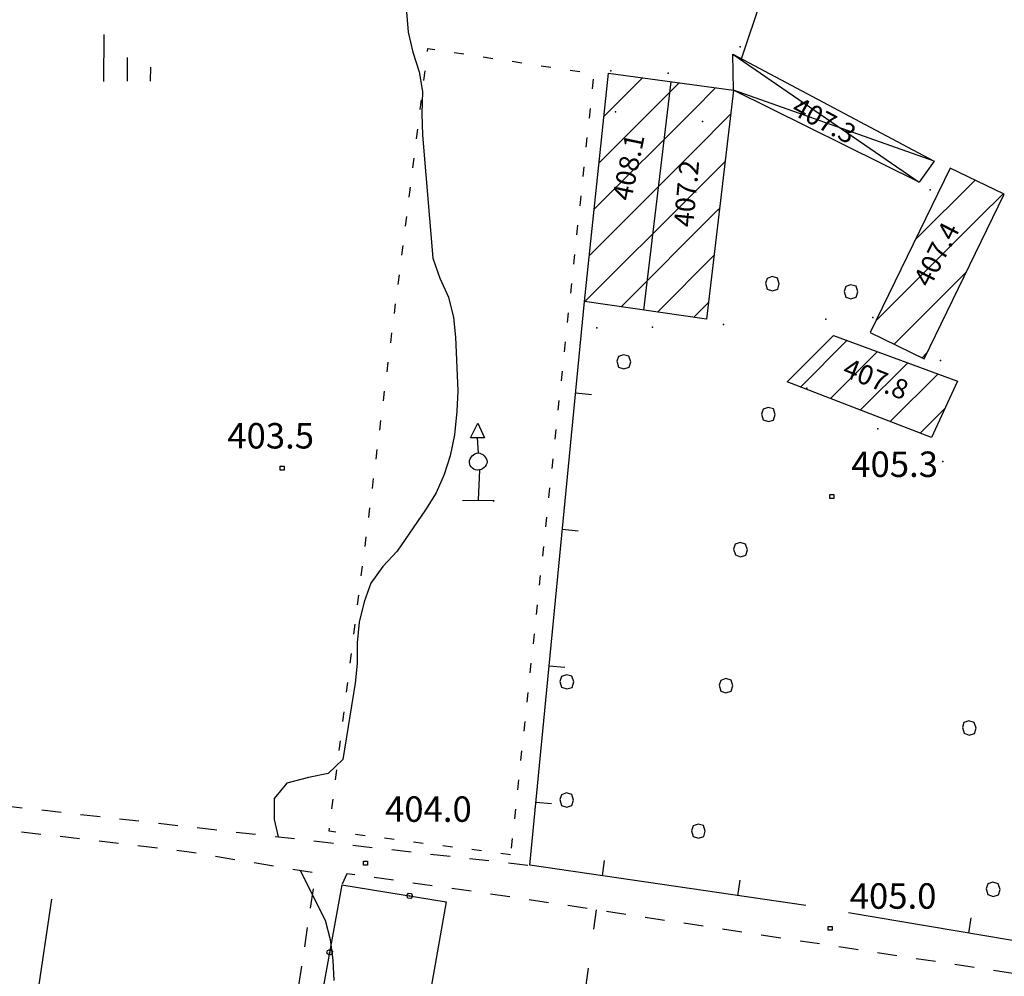
# Model space of a CAD drawing. Extents: x 1493470 to 1496130, y 5072142 to 5073830.
# Drawn here: x 1494267 to 1494367, y 5073637 to 5073735 of the extents above; entities that cross this region are included whole.
import ezdxf

# ---------------------------------------------------------------- set-up
doc = ezdxf.new("R2010")
doc.units = 0
doc.header["$LTSCALE"] = 2
doc.header["$MEASUREMENT"] = 0
for name, pattern in [('02020200', [2, 1, -1]), ('03080100', [7, 3.5, 3.5]), ('03080200', [7, 3.5, 3.5]), ('03080300', [14, 7, 7]), ('04020600', [6, 5, -1]), ('05020000', [1.5, 0.5, -1]), ('05030000', [3, 1, -2])]:
    doc.linetypes.add(name, pattern=pattern)
for name, color, linetype in [('02020200', 7, '02020200'), ('03010300', 7, 'Continuous'), ('03011100', 7, 'Continuous'), ('03040300', 7, 'Continuous'), ('03080100', 7, '03080100'), ('03080200', 7, '03080200'), ('03080300', 7, '03080300'), ('03090200', 7, 'Continuous'), ('04020600', 170, '04020600'), ('05010100', 70, 'Continuous'), ('05020210', 70, '05020000'), ('05030800', 70, '05030000'), ('05051000', 70, 'Continuous'), ('05052300', 70, 'Continuous'), ('07010102', 32, 'Continuous'), ('08020401', 7, 'Continuous'), ('08020402', 10, 'Continuous'), ('08020501', 7, 'Continuous'), ('V03010300', 254, 'Continuous')]:
    doc.layers.add(name, color=color, linetype=linetype)
doc.styles.add('LEROY', font='LEROY', dxfattribs={"height": 0.2})
doc.styles.add('LEROYIT', font='LEROYIT', dxfattribs={"height": 0.2})

# ---------------------------------------------------------------- blocks, each defined once
blk = doc.blocks.new('CAMP_36A38594')
at = {"layer": 'V03010300', "linetype": 'Continuous'}
for p, q in [((1494346.583, 5073697.648), (1494351.356, 5073702.421)), ((1494349.647, 5073696.469), (1494354.455, 5073701.277)), ((1494352.712, 5073695.291), (1494357.555, 5073700.134)), ((1494355.776, 5073694.113), (1494360.654, 5073698.991)), ((1494358.841, 5073692.935), (1494361.347, 5073695.441))]:
    blk.add_line(p, q, dxfattribs=at)
blk = doc.blocks.new('CAMP_FA0C0706')
at = {"layer": 'V03010300', "linetype": 'Continuous'}
for p, q in [((1494326.011, 5073720.553), (1494334.186, 5073728.728)), ((1494326.502, 5073725.287), (1494330.448, 5073729.232)), ((1494335.681, 5073725.981), (1494337.924, 5073728.223)), ((1494325.52, 5073715.819), (1494335.681, 5073725.981)), ((1494335.681, 5073721.738), (1494339.458, 5073725.515)), ((1494325.028, 5073711.085), (1494335.681, 5073721.738)), ((1494335.681, 5073717.495), (1494338.887, 5073720.701)), ((1494324.558, 5073706.372), (1494335.681, 5073717.495)), ((1494328.269, 5073705.841), (1494338.164, 5073715.736)), ((1494338.164, 5073715.736), (1494338.316, 5073715.888)), ((1494331.98, 5073705.309), (1494337.745, 5073711.074)), ((1494335.691, 5073704.778), (1494337.174, 5073706.261))]:
    blk.add_line(p, q, dxfattribs=at)
blk = doc.blocks.new('Q0130040')
at = {"linetype": 'Continuous'}
blk.add_line((0, 0), (0, -0.8), dxfattribs=at)
blk = doc.blocks.new('05010100')
at = {"linetype": 'Continuous'}
for p, q in [((-0.303, 0.295), (-0.396, 0.014)), ((-0.396, 0.014), (-0.299, -0.309)), ((-0.02, 0.392), (-0.303, 0.295)), ((0.285, 0.31), (-0.02, 0.392)), ((0.389, -0.011), (0.285, 0.31)), ((-0.299, -0.309), (-0.004, -0.411)), ((-0.004, -0.411), (0.297, -0.325)), ((0.297, -0.325), (0.389, -0.011))]:
    blk.add_line(p, q, dxfattribs=at)
blk = doc.blocks.new('Q0020010')
at = {"linetype": 'Continuous'}
for p, q in [((-0.015, 0), (-0.008, 0.013)), ((-0.008, -0.013), (-0.015, 0)), ((-0.008, 0.013), (0.007, 0.013)), ((0.007, 0.013), (0.015, 0)), ((0.015, 0), (0.008, -0.013)), ((0.008, -0.013), (-0.008, -0.013))]:
    blk.add_line(p, q, dxfattribs=at)
blk = doc.blocks.new('Q0020100')
at = {"linetype": 'Continuous'}
for p, q in [((-0.15, 0), (-0.076, 0.129)), ((-0.075, -0.129), (-0.15, 0)), ((-0.076, 0.129), (0.074, 0.13)), ((0.074, 0.13), (0.15, 0)), ((0.15, 0), (0.076, -0.129)), ((0.076, -0.129), (-0.075, -0.129))]:
    blk.add_line(p, q, dxfattribs=at)
blk = doc.blocks.new('05051000')
at = {"linetype": 'Continuous'}
for p, q in [((-0.385, 1.228), (-0.011, 1.984)), ((-0.011, 1.984), (0.327, 1.242)), ((0.327, 1.242), (-0.385, 1.228)), ((-0.038, 1.235), (0, 0.461)), ((-0.442, -0.004), (-0.431, 0.08)), ((-0.431, 0.08), (-0.402, 0.162)), ((-0.402, 0.162), (-0.358, 0.239)), ((-0.358, 0.239), (-0.3, 0.31)), ((-0.3, 0.31), (-0.233, 0.37)), ((-0.233, 0.37), (-0.158, 0.417)), ((-0.158, 0.417), (-0.08, 0.448)), ((-0.08, 0.448), (0, 0.461)), ((0, 0.461), (0.005, 0.461)), ((0.005, 0.461), (0.086, 0.452)), ((0.086, 0.452), (0.166, 0.423)), ((0.166, 0.423), (0.243, 0.379)), ((0.243, 0.379), (0.313, 0.321)), ((0.313, 0.321), (0.373, 0.253)), ((0.373, 0.253), (0.42, 0.177)), ((0.42, 0.177), (0.45, 0.096)), ((0.461, 0.008), (0.449, -0.073)), ((0.45, 0.096), (0.461, 0.014)), ((0.461, 0.014), (0.461, 0.008)), ((-0.442, -0.022), (-0.442, -0.004)), ((-0.426, -0.104), (-0.442, -0.022)), ((-0.393, -0.181), (-0.426, -0.104)), ((-0.342, -0.251), (-0.393, -0.181)), ((-0.279, -0.312), (-0.342, -0.251)), ((-0.206, -0.361), (-0.279, -0.312)), ((-0.124, -0.395), (-0.206, -0.361)), ((-0.038, -0.412), (-0.124, -0.395)), ((-0.019, -0.412), (-0.038, -0.412)), ((0.068, -0.406), (-0.019, -0.412)), ((0.068, -0.406), (0.015, -1.944)), ((0.154, -0.381), (0.068, -0.406)), ((0.234, -0.341), (0.154, -0.381)), ((0.307, -0.288), (0.234, -0.341)), ((0.369, -0.224), (0.307, -0.288)), ((0.417, -0.151), (0.369, -0.224)), ((0.449, -0.073), (0.417, -0.151)), ((-0.784, -1.973), (0.791, -1.946)), ((0.791, -1.946), (0.79, -2.01)), ((0.79, -2.01), (0.822, -1.971))]:
    blk.add_line(p, q, dxfattribs=at)
blk = doc.blocks.new('05052300')
at = {"linetype": 'Continuous'}
for p, q in [((-1.508, -1.514), (-1.505, 1.481)), ((-0.002, -1.512), (-0.009, 0.003)), ((1.462, -1.492), (1.487, -0.615))]:
    blk.add_line(p, q, dxfattribs=at)
blk = doc.blocks.new('CAMP_2B1AF1C4')
at = {"layer": 'V03010300', "linetype": 'Continuous'}
for p, q in [((1494358.331, 5073712.672), (1494364.444, 5073718.785)), ((1494364.871, 5073714.97), (1494367.296, 5073717.395)), ((1494354.301, 5073704.4), (1494364.871, 5073714.97)), ((1494356.177, 5073702.033), (1494363.554, 5073709.41)), ((1494359.03, 5073700.643), (1494359.524, 5073701.137))]:
    blk.add_line(p, q, dxfattribs=at)
blk = doc.blocks.new('08020401')
at = {"linetype": 'Continuous'}
for p, q in [((-0.1, -0.1), (-0.1, 0.1)), ((-0.1, 0.1), (0.1, 0.1)), ((0.1, 0.1), (0.1, -0.1)), ((0.1, -0.1), (-0.1, -0.1))]:
    blk.add_line(p, q, dxfattribs=at)

msp = doc.modelspace()

# ---------------------------------------------------------------- linework, layer by layer
at = {"layer": '02020200', "linetype": '02020200', "flags": 128}
for points in [[(1494152, 5073559.2), (1494160.88, 5073563.78), (1494163.69, 5073566.16), (1494164.61, 5073567.67), (1494165.1, 5073569.52), (1494166.14, 5073572.53), (1494166.99, 5073576.08), (1494183.25, 5073653.69), (1494184.58, 5073659.16), (1494186.11, 5073661.56), (1494187.56, 5073662.85), (1494189.83, 5073663.43), (1494192.3, 5073663.52), (1494263.5, 5073655.07), (1494318.92, 5073648.79)], [(1494289.92, 5073600.92), (1494297.07, 5073647.98), (1494284.13, 5073650.14), (1494235.28, 5073655.97), (1494189.54, 5073660.8), (1494188.38, 5073660.31), (1494187.79, 5073659.66), (1494187.13, 5073658.41), (1494168.37, 5073567.89), (1494167.43, 5073566.72), (1494166.45, 5073565.94), (1494155.55, 5073558.19)], [(1494388.07, 5073634.73), (1494316.63, 5073645.61), (1494300.23, 5073647.93), (1494299.74, 5073646.78)]]:
    msp.add_lwpolyline(points, dxfattribs=at)
at = {"layer": '03010300', "linetype": 'Continuous', "flags": 128}
for points in [[(1494339.75, 5073727.98), (1494336.98, 5073704.59), (1494324.54, 5073706.38), (1494326.96, 5073729.7)], [(1494359.24, 5073700.54), (1494367.42, 5073717.34), (1494361.91, 5073720.02), (1494353.73, 5073703.22)], [(1494349.98, 5073702.93), (1494362.64, 5073698.26), (1494359.99, 5073692.49), (1494345.22, 5073698.17)]]:
    msp.add_lwpolyline(points, close=True, dxfattribs=at)
at = {"layer": '03011100', "linetype": 'Continuous', "flags": 128}
msp.add_lwpolyline([(1494330.59, 5073705.51), (1494333.37, 5073728.84)], dxfattribs=at)
at = {"layer": '03040300', "linetype": 'Continuous', "flags": 128}
msp.add_lwpolyline([(1494339.75, 5073727.98), (1494339.69, 5073731.66), (1494360.26, 5073720.72), (1494358.74, 5073718.58)], close=True, dxfattribs=at)
at = {"layer": '03080100', "linetype": '03080100', "flags": 128}
for points in [[(1494347.13, 5073644.67), (1494318.92, 5073648.79), (1494324.54, 5073706.38)], [(1494370.69, 5073640.69), (1494351.5, 5073643.93)]]:
    msp.add_lwpolyline(points, dxfattribs=at)
at = {"layer": '03080200', "linetype": '03080200', "flags": 128}
for points in [[(1494299.74, 5073646.78), (1494310.39, 5073645.05), (1494303.67, 5073607.05), (1494293.17, 5073608.87)], [(1494299.74, 5073646.78), (1494294.72, 5073619.29)]]:
    msp.add_lwpolyline(points, dxfattribs=at)
at = {"layer": '03080300', "linetype": '03080300', "flags": 128}
msp.add_lwpolyline([(1494340.57, 5073731.19), (1494348.78, 5073755.71)], dxfattribs=at)
at = {"layer": '03090200', "linetype": 'Continuous', "flags": 128}
for points in [[(1494339.69, 5073731.66), (1494358.74, 5073718.58)], [(1494360.26, 5073720.72), (1494339.75, 5073727.98)]]:
    msp.add_lwpolyline(points, dxfattribs=at)
at = {"layer": '04020600', "linetype": '04020600', "flags": 128}
msp.add_lwpolyline([(1494270.06, 5073645.34), (1494258.41, 5073567.22)], dxfattribs=at)
at = {"layer": '05020210', "linetype": '05020000', "flags": 128}
msp.add_lwpolyline([(1494316.97, 5073649.87), (1494298.42, 5073652.28), (1494308.52, 5073732.23), (1494325.47, 5073729.66)], close=True, dxfattribs=at)
at = {"layer": '05030800', "linetype": '05030000', "flags": 128}
msp.add_lwpolyline([(1494325.73, 5073644.23), (1494308.91, 5073522.6)], dxfattribs=at)
at = {"layer": '07010102', "linetype": 'Continuous', "flags": 128}
for points in [[(1494306.33, 5073735.98), (1494306.49, 5073733.89), (1494306.98, 5073731.87), (1494307.62, 5073729.84), (1494307.97, 5073727.83), (1494307.91, 5073725.6), (1494307.98, 5073723.37), (1494309.04, 5073710.8), (1494309.75, 5073708.76), (1494310.62, 5073706.84), (1494311.13, 5073704.75), (1494311.33, 5073702.75), (1494311.59, 5073697.26), (1494311.49, 5073695.17), (1494311.24, 5073692.75), (1494310.81, 5073690.62), (1494310.18, 5073688.72), (1494309.36, 5073686.84), (1494308.28, 5073685.09), (1494305.37, 5073680.88), (1494303.9, 5073679.3), (1494302.68, 5073677.62), (1494302.02, 5073675.72), (1494301.51, 5073673.63), (1494301.28, 5073671.52), (1494301.29, 5073669.39), (1494301.08, 5073667.4), (1494299.81, 5073659.58), (1494298.34, 5073658.16), (1494296.32, 5073657.76), (1494294.1, 5073657.18), (1494292.8, 5073655.62), (1494292.82, 5073653.48), (1494293.23, 5073651.7)], [(1494295.48, 5073648.25), (1494298.01, 5073643.19), (1494298.53, 5073641.22), (1494298.8, 5073639.1), (1494298.89, 5073637.02)]]:
    msp.add_lwpolyline(points, dxfattribs=at)
at = {"layer": '08020402', "linetype": 'Continuous'}
for p in [(1494346.65, 5073726.64), (1494327.7, 5073725.78), (1494336.59, 5073724.79), (1494360.32, 5073712.05), (1494354.78, 5073699.2)]:
    msp.add_point(p, dxfattribs=at)
at = {"layer": '08020501', "linetype": 'Continuous'}
for p in [(1494340.43, 5073732.42), (1494327.2, 5073729.95), (1494333.06, 5073729.73), (1494340.53, 5073727.61), (1494359.85, 5073717.81), (1494349.19, 5073704.58), (1494354, 5073704.74), (1494325.77, 5073703.7), (1494331.46, 5073703.76), (1494338.73, 5073704.04), (1494360.91, 5073700.36), (1494347.25, 5073697.52), (1494354.49, 5073693.38), (1494361.16, 5073690.05)]:
    msp.add_point(p, dxfattribs=at)

# ---------------------------------------------------------------- block references
at = {"layer": '03080100', "linetype": 'Continuous'}
for p, xscale, yscale, zscale, rotation in [((1494323.63, 5073697.05), 2.000000000109502, 2.000000000109502, 2.000000000109502, 84.42872777840377), ((1494322.27, 5073683.12), 2.000000000109502, 2.000000000109502, 2.000000000109502, 84.42872777840377), ((1494320.91, 5073669.18), 2.000000000109502, 2.000000000109502, 2.000000000109502, 84.42872777840377), ((1494319.55, 5073655.25), 2.000000000109502, 2.000000000109502, 2.000000000109502, 84.42872777840377), ((1494326.35, 5073647.7), 2.00000000017035, 2.00000000017035, 2.00000000017035, 171.6966719938109), ((1494340.21, 5073645.68), 2.00000000017035, 2.00000000017035, 2.00000000017035, 171.6966719938109), ((1494363.79, 5073641.86), 1.999999999662289, 1.999999999662289, 1.999999999662289, 170.4211441914616)]:
    msp.add_blockref('Q0130040', p, dxfattribs=dict(at, xscale=xscale, yscale=yscale, zscale=zscale, rotation=rotation))
at = {"layer": '03080200', "linetype": 'Continuous'}
for name, p, xscale, yscale, zscale, rotation in [('Q0020100', (1494306.65, 5073645.66), 2.000000000241887, 2.000000000241887, 2.000000000241887, 350.7489649783036), ('Q0020010', (1494306.65, 5073645.66), 2.000000000241887, 2.000000000241887, 2.000000000241887, 350.7489649783036), ('Q0020100', (1494298.48, 5073639.9), 2.000000000803609, 2.000000000803609, 2.000000000803609, 259.6448945346208), ('Q0020010', (1494298.48, 5073639.9), 2.000000000803609, 2.000000000803609, 2.000000000803609, 259.6448945346208)]:
    msp.add_blockref(name, p, dxfattribs=dict(at, xscale=xscale, yscale=yscale, zscale=zscale, rotation=rotation))
at = {"layer": '05010100', "linetype": 'Continuous', "xscale": 1.799999952316284, "yscale": 1.799999952316284, "zscale": 1.799999952316284}
for p in [(1494343.73, 5073708.22), (1494351.76, 5073707.4), (1494328.55, 5073700.25), (1494343.32, 5073694.86), (1494340.48, 5073681.05), (1494322.72, 5073667.55), (1494338.99, 5073667.15), (1494363.85, 5073662.83), (1494322.71, 5073655.47), (1494336.17, 5073652.3), (1494366.29, 5073646.35)]:
    msp.add_blockref('05010100', p, dxfattribs=at)
at = {"layer": '05051000', "linetype": 'Continuous', "xscale": 2, "yscale": 2, "zscale": 2}
msp.add_blockref('05051000', (1494313.64, 5073689.99), dxfattribs=at)
at = {"layer": '05052300', "linetype": 'Continuous', "xscale": 1.600000023841858, "yscale": 1.600000023841858, "zscale": 1.600000023841858}
msp.add_blockref('05052300', (1494277.83, 5073731.3), dxfattribs=at)
at = {"layer": '08020401', "linetype": 'Continuous', "xscale": 2, "yscale": 2, "zscale": 2}
for p in [(1494293.63, 5073689.37), (1494349.79, 5073686.46), (1494302.14, 5073649.01), (1494349.63, 5073642.35)]:
    msp.add_blockref('08020401', p, dxfattribs=at)
at = {"layer": 'V03010300', "linetype": 'Continuous'}
for name in ['CAMP_FA0C0706', 'CAMP_2B1AF1C4', 'CAMP_36A38594']:
    msp.add_blockref(name, (0, 0), dxfattribs=at)

# ---------------------------------------------------------------- texts
at = {"layer": '08020401', "linetype": 'Continuous', "style": 'LEROYIT'}
for s, p in [('403.5', (1494288.02, 5073691.37)), ('405.3', (1494351.79, 5073688.46)), ('404.0', (1494304.14, 5073653.23)), ('405.0', (1494351.63, 5073644.35))]:
    msp.add_text(s, height=2.6, dxfattribs=at).set_placement(p)
at = {"layer": '08020402', "linetype": 'Continuous', "style": 'LEROY'}
for s, rotation, p in [('407.3', 331.779, (1494345.55, 5073725.62)), ('408.1', 78.2614, (1494329.29, 5073716.58)), ('407.2', 84.6657, (1494335.62, 5073713.93)), ('407.4', 62.9909, (1494359.83, 5073707.71)), ('407.8', 338.2254, (1494350.77, 5073698.81))]:
    msp.add_text(s, height=2, rotation=rotation, dxfattribs=at).set_placement(p)

doc.saveas('drawing.dxf')
